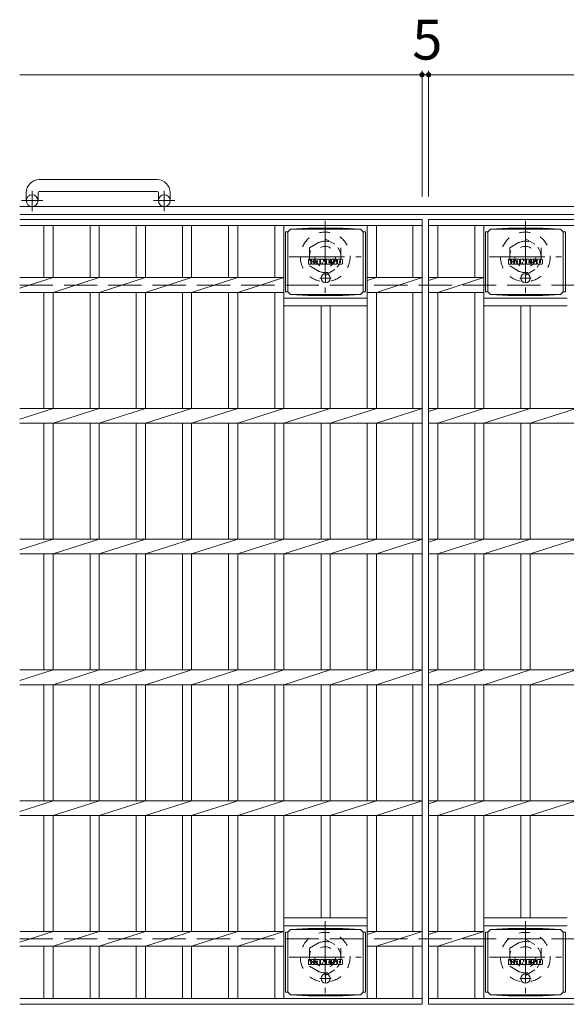
# Model space of a CAD drawing. Units: millimetres. Extents: x -1782 to 1861, y -1353 to 1356.
# Drawn here: x -1575 to -1157, y 578 to 1331 of the extents above; entities that cross this region are included whole.
import ezdxf

# ---------------------------------------------------------------- set-up
doc = ezdxf.new("R2010")
doc.units = ezdxf.units.MM
doc.header["$LTSCALE"] = 10
for name, pattern in [('JWW_CENTER1', [6.773333, 4.233333, -0.846667, 0.846667, -0.846667]), ('JWW_DASHED1', [1.693333, 0.846667, -0.846667]), ('JWW_DASHED3', [3.386667, 2.54, -0.846667])]:
    doc.linetypes.add(name, pattern=pattern)
for name, color, linetype in [('C-1', 7, 'Continuous'), ('C-2', 7, 'Continuous'), ('C-4', 7, 'Continuous'), ('C-8', 7, 'Continuous'), ('C-9', 7, 'Continuous'), ('C-F', 7, 'Continuous')]:
    doc.layers.add(name, color=color, linetype=linetype)
doc.styles.add('ＭＳ ゴシック', font='txt', dxfattribs={"height": 1})

msp = doc.modelspace()

# ---------------------------------------------------------------- linework, layer by layer
at = {"layer": 'C-1', "color": 2, "linetype": 'Continuous', "lineweight": 9}
for p, q in [((-1469.85, 1209.1), (-1559.85, 1209.1)), ((-1569.85, 1199.1), (-1569.85, 1193)), ((-1560.85, 1199.1), (-1560.85, 1193)), ((-1559.85, 1200.1), (-1469.85, 1200.1)), ((-1468.85, 1199.1), (-1468.85, 1193)), ((-1459.85, 1199.1), (-1459.85, 1193)), ((45.15, 1188.5), (-1574.85, 1188.5)), ((45.15, 1182.5), (-1574.85, 1182.5))]:
    msp.add_line(p, q, dxfattribs=at)
at = {"layer": 'C-1', "color": 2, "linetype": 'JWW_CENTER1', "lineweight": 9}
for p, q in [((-1565.35, 1184.89), (-1565.35, 1200.49)), ((-1464.35, 1184.89), (-1464.35, 1200.49)), ((-1557.19, 1193), (-1573.59, 1193)), ((-1456.19, 1193), (-1472.59, 1193))]:
    msp.add_line(p, q, dxfattribs=at)
at = {"layer": 'C-1', "color": 2, "linetype": 'JWW_DASHED3', "lineweight": 9}
for p, q in [((-1574.85, 1128.5), (45.15, 1128.5)), ((-1574.85, 628.5), (45.15, 628.5))]:
    msp.add_line(p, q, dxfattribs=at)
at = {"layer": 'C-1', "color": 2, "linetype": 'Continuous', "lineweight": 9}
for centre in [(-1565.35, 1193), (-1464.35, 1193)]:
    msp.add_circle(centre, 4.5, dxfattribs=at)
for centre, radius, start, end in [((-1559.85, 1199.1), 10, 90, 180), ((-1469.85, 1199.1), 10, 0, 90), ((-1559.85, 1199.1), 1, 90, 180), ((-1469.85, 1199.1), 1, 0, 90)]:
    msp.add_arc(centre, radius, start, end, dxfattribs=at)
at = {"layer": 'C-2', "color": 3, "linetype": 'Continuous', "lineweight": 9}
for p, q in [((-1574.85, 1178.5), (-1267.35, 1178.5)), ((-1267.35, 1178.5), (-1267.35, 578.5)), ((-1262.35, 1178.5), (-267.35, 1178.5)), ((-1262.35, 1178.5), (-1262.35, 578.5)), ((-1574.85, 1174), (-1267.35, 1174)), ((-1556.35, 1174), (-1556.35, 1134.16)), ((-1549.35, 1174), (-1549.35, 1134.16)), ((-1521.05, 1174), (-1521.05, 1134.16)), ((-1514.05, 1174), (-1514.05, 1134.16)), ((-1485.75, 1174), (-1485.75, 1134.16)), ((-1478.75, 1174), (-1478.75, 1134.16)), ((-1450.45, 1174), (-1450.45, 1134.16)), ((-1443.45, 1174), (-1443.45, 1134.16)), ((-1415.15, 1174), (-1415.15, 1134.16)), ((-1408.15, 1174), (-1408.15, 1134.16)), ((-1379.85, 1174), (-1379.85, 1134.16)), ((-1372.85, 1174), (-1372.85, 1034.16)), ((-1309.25, 1174), (-1309.25, 1034.16)), ((-1302.25, 1174), (-1302.25, 1134.16)), ((-1274.35, 1174), (-1274.35, 1134.16)), ((-1262.35, 1174), (-267.35, 1174)), ((-1255.35, 1174), (-1255.35, 1134.16)), ((-1227.05, 1174), (-1227.05, 1134.16)), ((-1220.05, 1174), (-1220.05, 1034.16)), ((-1574.85, 1125.98), (-1549.35, 1134.16)), ((-1574.85, 1134.16), (-1372.85, 1134.16)), ((-1549.35, 1122.84), (-1514.05, 1134.16)), ((-1514.05, 1122.84), (-1478.75, 1134.16)), ((-1478.75, 1122.84), (-1443.45, 1134.16)), ((-1443.45, 1122.84), (-1408.15, 1134.16)), ((-1408.15, 1122.84), (-1372.85, 1134.16)), ((-1302.25, 1134.16), (-1309.25, 1131.91)), ((-1267.35, 1134.16), (-1309.25, 1134.16)), ((-1302.25, 1122.84), (-1267.35, 1134.16)), ((-1262.35, 1131.91), (-1255.35, 1134.16)), ((-1262.35, 1134.16), (-1220.05, 1134.16)), ((-1255.35, 1122.84), (-1220.05, 1134.16)), ((-1574.85, 1122.84), (-1372.85, 1122.84)), ((-1556.35, 1122.84), (-1556.35, 1034.16)), ((-1549.35, 1122.84), (-1549.35, 1034.16)), ((-1521.05, 1122.84), (-1521.05, 1034.16)), ((-1514.05, 1122.84), (-1514.05, 1034.16)), ((-1485.75, 1122.84), (-1485.75, 1034.16)), ((-1478.75, 1122.84), (-1478.75, 1034.16)), ((-1450.45, 1122.84), (-1450.45, 1034.16)), ((-1443.45, 1122.84), (-1443.45, 1034.16)), ((-1415.15, 1122.84), (-1415.15, 1034.16)), ((-1408.15, 1122.84), (-1408.15, 1034.16)), ((-1379.85, 1122.84), (-1379.85, 1034.16)), ((-1267.35, 1122.84), (-1309.25, 1122.84)), ((-1302.25, 1122.84), (-1302.25, 1034.16)), ((-1274.35, 1122.84), (-1274.35, 1034.16)), ((-1262.35, 1122.84), (-1220.05, 1122.84)), ((-1255.35, 1122.84), (-1255.35, 1034.16)), ((-1227.05, 1122.84), (-1227.05, 1034.16)), ((-1372.85, 1118.5), (-1309.25, 1118.5)), ((-1220.05, 1118.5), (-1156.45, 1118.5)), ((-1372.85, 1112.5), (-1309.25, 1112.5)), ((-1344.55, 1112.5), (-1344.55, 1034.16)), ((-1337.55, 1112.5), (-1337.55, 1034.16)), ((-1220.05, 1112.5), (-1156.45, 1112.5)), ((-1191.75, 1112.5), (-1191.75, 1034.16)), ((-1184.75, 1112.5), (-1184.75, 1034.16)), ((-1574.85, 1025.98), (-1549.35, 1034.16)), ((-1574.85, 1034.16), (-1267.35, 1034.16)), ((-1549.35, 1022.84), (-1514.05, 1034.16)), ((-1514.05, 1022.84), (-1478.75, 1034.16)), ((-1478.75, 1022.84), (-1443.45, 1034.16)), ((-1443.45, 1022.84), (-1408.15, 1034.16)), ((-1408.15, 1022.84), (-1372.85, 1034.16)), ((-1372.85, 1022.84), (-1337.55, 1034.16)), ((-1337.55, 1022.84), (-1302.25, 1034.16)), ((-1302.25, 1022.84), (-1267.35, 1034.16)), ((-1262.35, 1034.16), (-267.35, 1034.16)), ((-1262.35, 1031.91), (-1255.35, 1034.16)), ((-1255.35, 1022.84), (-1220.05, 1034.16)), ((-1220.05, 1022.84), (-1184.75, 1034.16)), ((-1184.75, 1022.84), (-1149.45, 1034.16)), ((-1574.85, 1022.84), (-1267.35, 1022.84)), ((-1556.35, 1022.84), (-1556.35, 934.16)), ((-1549.35, 1022.84), (-1549.35, 934.16)), ((-1521.05, 1022.84), (-1521.05, 934.16)), ((-1514.05, 1022.84), (-1514.05, 934.16)), ((-1485.75, 1022.84), (-1485.75, 934.16)), ((-1478.75, 1022.84), (-1478.75, 934.16)), ((-1450.45, 1022.84), (-1450.45, 934.16)), ((-1443.45, 1022.84), (-1443.45, 934.16)), ((-1415.15, 1022.84), (-1415.15, 934.16)), ((-1408.15, 1022.84), (-1408.15, 934.16)), ((-1379.85, 1022.84), (-1379.85, 934.16)), ((-1372.85, 1022.84), (-1372.85, 934.16)), ((-1344.55, 1022.84), (-1344.55, 934.16)), ((-1337.55, 1022.84), (-1337.55, 934.16)), ((-1309.25, 1022.84), (-1309.25, 934.16)), ((-1302.25, 1022.84), (-1302.25, 934.16)), ((-1274.35, 1022.84), (-1274.35, 934.16)), ((-1262.35, 1022.84), (-267.35, 1022.84)), ((-1255.35, 1022.84), (-1255.35, 934.16)), ((-1227.05, 1022.84), (-1227.05, 934.16)), ((-1220.05, 1022.84), (-1220.05, 934.16)), ((-1191.75, 1022.84), (-1191.75, 934.16)), ((-1184.75, 1022.84), (-1184.75, 934.16)), ((-1574.85, 925.98), (-1549.35, 934.16)), ((-1574.85, 934.16), (-1267.35, 934.16)), ((-1549.35, 922.84), (-1514.05, 934.16)), ((-1514.05, 922.84), (-1478.75, 934.16)), ((-1478.75, 922.84), (-1443.45, 934.16)), ((-1443.45, 922.84), (-1408.15, 934.16)), ((-1408.15, 922.84), (-1372.85, 934.16)), ((-1372.85, 922.84), (-1337.55, 934.16)), ((-1337.55, 922.84), (-1302.25, 934.16)), ((-1302.25, 922.84), (-1267.35, 934.16)), ((-1262.35, 934.16), (-267.35, 934.16)), ((-1262.35, 931.91), (-1255.35, 934.16)), ((-1255.35, 922.84), (-1220.05, 934.16)), ((-1220.05, 922.84), (-1184.75, 934.16)), ((-1184.75, 922.84), (-1149.45, 934.16)), ((-1574.85, 922.84), (-1267.35, 922.84)), ((-1556.35, 922.84), (-1556.35, 834.16)), ((-1549.35, 922.84), (-1549.35, 834.16)), ((-1521.05, 922.84), (-1521.05, 834.16)), ((-1514.05, 922.84), (-1514.05, 834.16)), ((-1485.75, 922.84), (-1485.75, 834.16)), ((-1478.75, 922.84), (-1478.75, 834.16)), ((-1450.45, 922.84), (-1450.45, 834.16)), ((-1443.45, 922.84), (-1443.45, 834.16)), ((-1415.15, 922.84), (-1415.15, 834.16)), ((-1408.15, 922.84), (-1408.15, 834.16)), ((-1379.85, 922.84), (-1379.85, 834.16)), ((-1372.85, 922.84), (-1372.85, 834.16)), ((-1344.55, 922.84), (-1344.55, 834.16)), ((-1337.55, 922.84), (-1337.55, 834.16)), ((-1309.25, 922.84), (-1309.25, 834.16)), ((-1302.25, 922.84), (-1302.25, 834.16)), ((-1274.35, 922.84), (-1274.35, 834.16)), ((-1262.35, 922.84), (-267.35, 922.84)), ((-1255.35, 922.84), (-1255.35, 834.16)), ((-1227.05, 922.84), (-1227.05, 834.16)), ((-1220.05, 922.84), (-1220.05, 834.16)), ((-1191.75, 922.84), (-1191.75, 834.16)), ((-1184.75, 922.84), (-1184.75, 834.16)), ((-1574.85, 825.98), (-1549.35, 834.16)), ((-1574.85, 834.16), (-1267.35, 834.16)), ((-1549.35, 822.84), (-1514.05, 834.16)), ((-1514.05, 822.84), (-1478.75, 834.16)), ((-1478.75, 822.84), (-1443.45, 834.16)), ((-1443.45, 822.84), (-1408.15, 834.16)), ((-1408.15, 822.84), (-1372.85, 834.16)), ((-1372.85, 822.84), (-1337.55, 834.16)), ((-1337.55, 822.84), (-1302.25, 834.16)), ((-1302.25, 822.84), (-1267.35, 834.16)), ((-1262.35, 834.16), (-267.35, 834.16)), ((-1262.35, 831.91), (-1255.35, 834.16)), ((-1255.35, 822.84), (-1220.05, 834.16)), ((-1220.05, 822.84), (-1184.75, 834.16)), ((-1184.75, 822.84), (-1149.45, 834.16)), ((-1574.85, 822.84), (-1267.35, 822.84)), ((-1556.35, 822.84), (-1556.35, 734.16)), ((-1549.35, 822.84), (-1549.35, 734.16)), ((-1521.05, 822.84), (-1521.05, 734.16)), ((-1514.05, 822.84), (-1514.05, 734.16)), ((-1485.75, 822.84), (-1485.75, 734.16)), ((-1478.75, 822.84), (-1478.75, 734.16)), ((-1450.45, 822.84), (-1450.45, 734.16)), ((-1443.45, 822.84), (-1443.45, 734.16)), ((-1415.15, 822.84), (-1415.15, 734.16)), ((-1408.15, 822.84), (-1408.15, 734.16)), ((-1379.85, 822.84), (-1379.85, 734.16)), ((-1372.85, 822.84), (-1372.85, 734.16)), ((-1344.55, 822.84), (-1344.55, 734.16)), ((-1337.55, 822.84), (-1337.55, 734.16)), ((-1309.25, 822.84), (-1309.25, 734.16)), ((-1302.25, 822.84), (-1302.25, 734.16)), ((-1274.35, 822.84), (-1274.35, 734.16)), ((-1262.35, 822.84), (-267.35, 822.84)), ((-1255.35, 822.84), (-1255.35, 734.16)), ((-1227.05, 822.84), (-1227.05, 734.16)), ((-1220.05, 822.84), (-1220.05, 734.16)), ((-1191.75, 822.84), (-1191.75, 734.16)), ((-1184.75, 822.84), (-1184.75, 734.16)), ((-1574.85, 725.98), (-1549.35, 734.16)), ((-1574.85, 734.16), (-1267.35, 734.16)), ((-1549.35, 722.84), (-1514.05, 734.16)), ((-1514.05, 722.84), (-1478.75, 734.16)), ((-1478.75, 722.84), (-1443.45, 734.16)), ((-1443.45, 722.84), (-1408.15, 734.16)), ((-1408.15, 722.84), (-1372.85, 734.16)), ((-1372.85, 722.84), (-1337.55, 734.16)), ((-1337.55, 722.84), (-1302.25, 734.16)), ((-1302.25, 722.84), (-1267.35, 734.16)), ((-1262.35, 734.16), (-267.35, 734.16)), ((-1262.35, 731.91), (-1255.35, 734.16)), ((-1255.35, 722.84), (-1220.05, 734.16)), ((-1220.05, 722.84), (-1184.75, 734.16)), ((-1184.75, 722.84), (-1149.45, 734.16)), ((-1574.85, 722.84), (-1267.35, 722.84)), ((-1556.35, 722.84), (-1556.35, 634.16)), ((-1549.35, 722.84), (-1549.35, 634.16)), ((-1521.05, 722.84), (-1521.05, 634.16)), ((-1514.05, 722.84), (-1514.05, 634.16)), ((-1485.75, 722.84), (-1485.75, 634.16)), ((-1478.75, 722.84), (-1478.75, 634.16)), ((-1450.45, 722.84), (-1450.45, 634.16)), ((-1443.45, 722.84), (-1443.45, 634.16)), ((-1415.15, 722.84), (-1415.15, 634.16)), ((-1408.15, 722.84), (-1408.15, 634.16)), ((-1379.85, 722.84), (-1379.85, 634.16)), ((-1372.85, 722.84), (-1372.85, 583)), ((-1344.55, 722.84), (-1344.55, 644.5)), ((-1337.55, 722.84), (-1337.55, 644.5)), ((-1309.25, 722.84), (-1309.25, 583)), ((-1302.25, 722.84), (-1302.25, 634.16)), ((-1274.35, 722.84), (-1274.35, 634.16)), ((-1262.35, 722.84), (-267.35, 722.84)), ((-1255.35, 722.84), (-1255.35, 634.16)), ((-1227.05, 722.84), (-1227.05, 634.16)), ((-1220.05, 722.84), (-1220.05, 583)), ((-1191.75, 722.84), (-1191.75, 644.5)), ((-1184.75, 722.84), (-1184.75, 644.5)), ((-1372.85, 644.5), (-1309.25, 644.5)), ((-1220.05, 644.5), (-1156.45, 644.5)), ((-1574.85, 625.98), (-1549.35, 634.16)), ((-1372.85, 634.16), (-1574.85, 634.16)), ((-1549.35, 622.84), (-1514.05, 634.16)), ((-1514.05, 622.84), (-1478.75, 634.16)), ((-1478.75, 622.84), (-1443.45, 634.16)), ((-1443.45, 622.84), (-1408.15, 634.16)), ((-1408.15, 622.84), (-1372.85, 634.16)), ((-1372.85, 638.5), (-1309.25, 638.5)), ((-1267.35, 634.16), (-1309.25, 634.16)), ((-1302.25, 634.16), (-1309.25, 631.91)), ((-1302.25, 622.84), (-1267.35, 634.16)), ((-1262.35, 631.91), (-1255.35, 634.16)), ((-1262.35, 634.16), (-1220.05, 634.16)), ((-1255.35, 622.84), (-1220.05, 634.16)), ((-1220.05, 638.5), (-1156.45, 638.5)), ((-1372.85, 622.84), (-1574.85, 622.84)), ((-1556.35, 622.84), (-1556.35, 583)), ((-1549.35, 622.84), (-1549.35, 583)), ((-1521.05, 622.84), (-1521.05, 583)), ((-1514.05, 622.84), (-1514.05, 583)), ((-1485.75, 622.84), (-1485.75, 583)), ((-1478.75, 622.84), (-1478.75, 583)), ((-1450.45, 622.84), (-1450.45, 583)), ((-1443.45, 622.84), (-1443.45, 583)), ((-1415.15, 622.84), (-1415.15, 583)), ((-1408.15, 622.84), (-1408.15, 583)), ((-1379.85, 622.84), (-1379.85, 583)), ((-1267.35, 622.84), (-1309.25, 622.84)), ((-1302.25, 622.84), (-1302.25, 583)), ((-1274.35, 622.84), (-1274.35, 583)), ((-1262.35, 622.84), (-1220.05, 622.84)), ((-1255.35, 622.84), (-1255.35, 583)), ((-1227.05, 622.84), (-1227.05, 583)), ((-1574.85, 583), (-1267.35, 583)), ((-1262.35, 583), (-267.35, 583)), ((-1574.85, 578.5), (-1267.35, 578.5)), ((-1262.35, 578.5), (-267.35, 578.5))]:
    msp.add_line(p, q, dxfattribs=at)
at = {"layer": 'C-4', "color": 7, "linetype": 'Continuous', "lineweight": 9}
for p, q in [((-1574.85, 1289.26), (-1267.35, 1289.26)), ((-1267.35, 1292.26), (-1267.35, 1196.19)), ((-1267.35, 1289.26), (-1262.35, 1289.26)), ((-1262.35, 1292.26), (-1262.35, 1196.19)), ((-1262.35, 1289.26), (-267.35, 1289.26))]:
    msp.add_line(p, q, dxfattribs=at)
at = {"layer": 'C-4', "color": 7, "linetype": 'Continuous', "lineweight": 9, "const_width": 2}
for points in [[(-1266.35, 1289.26, 0.414214), (-1267.35, 1290.26, 0.414214), (-1268.35, 1289.26, 0.414214), (-1267.35, 1288.26, 0.414214)], [(-1261.35, 1289.26, 0.414214), (-1262.35, 1290.26, 0.414214), (-1263.35, 1289.26, 0.414214), (-1262.35, 1288.26, 0.414214)]]:
    msp.add_lwpolyline(points, format="xyb", close=True, dxfattribs=at)
at = {"layer": 'C-8', "color": 2, "linetype": 'JWW_CENTER1', "lineweight": 9}
for p, q in [((-1341.35, 1177.5), (-1341.35, 1122.5)), ((-1188.35, 1177.5), (-1188.35, 1122.5)), ((-1368.85, 1150), (-1313.85, 1150)), ((-1215.85, 1150), (-1160.85, 1150)), ((-1341.35, 642), (-1341.35, 587)), ((-1188.35, 642), (-1188.35, 587)), ((-1368.85, 614.5), (-1313.85, 614.5)), ((-1215.85, 614.5), (-1160.85, 614.5))]:
    msp.add_line(p, q, dxfattribs=at)
at = {"layer": 'C-8', "color": 2, "linetype": 'JWW_DASHED1', "lineweight": 9}
for p, q in [((-1353.35, 1156.93), (-1341.35, 1163.86)), ((-1341.35, 1163.86), (-1329.35, 1156.93)), ((-1200.35, 1156.93), (-1188.35, 1163.86)), ((-1188.35, 1163.86), (-1176.35, 1156.93)), ((-1353.35, 1156.93), (-1353.35, 1143.07)), ((-1329.35, 1156.93), (-1329.35, 1143.07)), ((-1200.35, 1156.93), (-1200.35, 1143.07)), ((-1176.35, 1156.93), (-1176.35, 1143.07)), ((-1353.35, 1143.07), (-1341.35, 1136.14)), ((-1341.35, 1136.14), (-1329.35, 1143.07)), ((-1200.35, 1143.07), (-1188.35, 1136.14)), ((-1188.35, 1136.14), (-1176.35, 1143.07)), ((-1353.35, 621.43), (-1341.35, 628.36)), ((-1341.35, 628.36), (-1329.35, 621.43)), ((-1200.35, 621.43), (-1188.35, 628.36)), ((-1188.35, 628.36), (-1176.35, 621.43)), ((-1353.35, 621.43), (-1353.35, 607.57)), ((-1329.35, 621.43), (-1329.35, 607.57)), ((-1200.35, 621.43), (-1200.35, 607.57)), ((-1176.35, 621.43), (-1176.35, 607.57)), ((-1353.35, 607.57), (-1341.35, 600.64)), ((-1341.35, 600.64), (-1329.35, 607.57)), ((-1200.35, 607.57), (-1188.35, 600.64)), ((-1188.35, 600.64), (-1176.35, 607.57))]:
    msp.add_line(p, q, dxfattribs=at)
for centre, radius in [((-1341.35, 1150), 19), ((-1188.35, 1150), 19), ((-1341.35, 1150), 12), ((-1188.35, 1150), 12), ((-1341.35, 1150), 8), ((-1188.35, 1150), 8), ((-1341.35, 614.5), 19), ((-1188.35, 614.5), 19), ((-1341.35, 614.5), 12), ((-1188.35, 614.5), 12), ((-1341.35, 614.5), 8), ((-1188.35, 614.5), 8)]:
    msp.add_circle(centre, radius, dxfattribs=at)
at = {"layer": 'C-9', "color": 2, "linetype": 'Continuous', "lineweight": 9}
for p, q in [((-1369.8, 1169.23), (-1371.6, 1169.23)), ((-1371.6, 1169.23), (-1371.6, 1123.31)), ((-1369.8, 1169.27), (-1367.8, 1171.27)), ((-1369.8, 1123.27), (-1369.8, 1169.27)), ((-1367.8, 1171.27), (-1354.34, 1171.95)), ((-1367.8, 1171.27), (-1314.3, 1171.27)), ((-1327.76, 1171.95), (-1354.34, 1171.95)), ((-1314.3, 1171.27), (-1327.76, 1171.95)), ((-1312.3, 1169.27), (-1314.3, 1171.27)), ((-1312.3, 1123.27), (-1312.3, 1169.27)), ((-1312.3, 1169.23), (-1310.5, 1169.23)), ((-1310.5, 1169.23), (-1310.5, 1123.31)), ((-1217, 1169.23), (-1218.8, 1169.23)), ((-1218.8, 1169.23), (-1218.8, 1123.31)), ((-1217, 1169.27), (-1215, 1171.27)), ((-1217, 1123.27), (-1217, 1169.27)), ((-1215, 1171.27), (-1201.54, 1171.95)), ((-1215, 1171.27), (-1161.5, 1171.27)), ((-1174.96, 1171.95), (-1201.54, 1171.95)), ((-1161.5, 1171.27), (-1174.96, 1171.95)), ((-1159.5, 1169.27), (-1161.5, 1171.27)), ((-1159.5, 1123.27), (-1159.5, 1169.27)), ((-1159.5, 1169.23), (-1157.7, 1169.23)), ((-1157.7, 1169.23), (-1157.7, 1123.31)), ((-1369.8, 1123.31), (-1371.6, 1123.31)), ((-1369.8, 1123.27), (-1367.8, 1121.27)), ((-1312.3, 1123.27), (-1314.3, 1121.27)), ((-1312.3, 1123.31), (-1310.5, 1123.31)), ((-1217, 1123.31), (-1218.8, 1123.31)), ((-1217, 1123.27), (-1215, 1121.27)), ((-1159.5, 1123.27), (-1161.5, 1121.27)), ((-1159.5, 1123.31), (-1157.7, 1123.31)), ((-1367.8, 1121.27), (-1354.34, 1120.59)), ((-1367.8, 1121.27), (-1314.3, 1121.27)), ((-1327.76, 1120.59), (-1354.34, 1120.59)), ((-1314.3, 1121.27), (-1327.76, 1120.59)), ((-1215, 1121.27), (-1201.54, 1120.59)), ((-1215, 1121.27), (-1161.5, 1121.27)), ((-1174.96, 1120.59), (-1201.54, 1120.59)), ((-1161.5, 1121.27), (-1174.96, 1120.59)), ((-1369.8, 633.73), (-1371.6, 633.73)), ((-1371.6, 633.73), (-1371.6, 587.81)), ((-1369.8, 633.77), (-1367.8, 635.77)), ((-1369.8, 587.77), (-1369.8, 633.77)), ((-1367.8, 635.77), (-1354.34, 636.45)), ((-1367.8, 635.77), (-1314.3, 635.77)), ((-1327.76, 636.45), (-1354.34, 636.45)), ((-1314.3, 635.77), (-1327.76, 636.45)), ((-1312.3, 633.77), (-1314.3, 635.77)), ((-1312.3, 587.77), (-1312.3, 633.77)), ((-1312.3, 633.73), (-1310.5, 633.73)), ((-1310.5, 633.73), (-1310.5, 587.81)), ((-1217, 633.73), (-1218.8, 633.73)), ((-1218.8, 633.73), (-1218.8, 587.81)), ((-1217, 633.77), (-1215, 635.77)), ((-1217, 587.77), (-1217, 633.77)), ((-1215, 635.77), (-1201.54, 636.45)), ((-1215, 635.77), (-1161.5, 635.77)), ((-1174.96, 636.45), (-1201.54, 636.45)), ((-1161.5, 635.77), (-1174.96, 636.45)), ((-1159.5, 633.77), (-1161.5, 635.77)), ((-1159.5, 587.77), (-1159.5, 633.77)), ((-1159.5, 633.73), (-1157.7, 633.73)), ((-1157.7, 633.73), (-1157.7, 587.81)), ((-1369.8, 587.81), (-1371.6, 587.81)), ((-1369.8, 587.77), (-1367.8, 585.77)), ((-1312.3, 587.77), (-1314.3, 585.77)), ((-1312.3, 587.81), (-1310.5, 587.81)), ((-1217, 587.81), (-1218.8, 587.81)), ((-1217, 587.77), (-1215, 585.77)), ((-1159.5, 587.77), (-1161.5, 585.77)), ((-1159.5, 587.81), (-1157.7, 587.81)), ((-1367.8, 585.77), (-1354.34, 585.09)), ((-1367.8, 585.77), (-1314.3, 585.77)), ((-1327.76, 585.09), (-1354.34, 585.09)), ((-1314.3, 585.77), (-1327.76, 585.09)), ((-1215, 585.77), (-1201.54, 585.09)), ((-1215, 585.77), (-1161.5, 585.77)), ((-1174.96, 585.09), (-1201.54, 585.09)), ((-1161.5, 585.77), (-1174.96, 585.09))]:
    msp.add_line(p, q, dxfattribs=at)
at = {"layer": 'C-9', "color": 2, "linetype": 'JWW_CENTER1', "lineweight": 9}
for p, q in [((-1341.05, 1137.46), (-1341.05, 1130.08)), ((-1188.25, 1137.46), (-1188.25, 1130.08)), ((-1336.69, 1133.77), (-1345.41, 1133.77)), ((-1183.89, 1133.77), (-1192.61, 1133.77)), ((-1336.69, 598.27), (-1345.41, 598.27)), ((-1341.05, 601.96), (-1341.05, 594.58)), ((-1183.89, 598.27), (-1192.61, 598.27)), ((-1188.25, 601.96), (-1188.25, 594.58))]:
    msp.add_line(p, q, dxfattribs=at)
at = {"layer": 'C-9', "color": 2, "linetype": 'Continuous', "lineweight": 9}
for centre in [(-1341.05, 1133.77), (-1188.25, 1133.77), (-1341.05, 598.27), (-1188.25, 598.27)]:
    msp.add_circle(centre, 3.5, dxfattribs=at)
at = {"layer": 'C-F', "color": 7, "linetype": 'Continuous', "lineweight": 9}
for p, q in [((-1354.06, 1144.67), (-1354.06, 1148.03)), ((-1352.38, 1148.18), (-1353.9, 1148.18)), ((-1353.9, 1144.51), (-1352.38, 1144.51)), ((-1352.22, 1148.03), (-1352.22, 1147.1)), ((-1352.22, 1144.67), (-1352.22, 1145.76)), ((-1351.72, 1148.03), (-1351.72, 1147.1)), ((-1351.72, 1144.67), (-1351.72, 1145.76)), ((-1351.57, 1144.51), (-1350.21, 1144.51)), ((-1350.22, 1148.18), (-1351.56, 1148.18)), ((-1350.06, 1148.03), (-1350.06, 1147.24)), ((-1350.06, 1144.67), (-1350.06, 1145.6)), ((-1349.39, 1144.67), (-1349.39, 1147.66)), ((-1347.89, 1144.51), (-1349.24, 1144.51)), ((-1346.08, 1148.18), (-1348.87, 1148.18)), ((-1347.73, 1146.39), (-1347.73, 1146.93)), ((-1347.73, 1144.67), (-1347.73, 1145.09)), ((-1347.27, 1146.34), (-1347.68, 1146.34)), ((-1347.22, 1146.39), (-1347.22, 1146.93)), ((-1347.22, 1144.67), (-1347.22, 1145.09)), ((-1347.06, 1144.51), (-1345.71, 1144.51)), ((-1345.55, 1144.67), (-1345.55, 1147.66)), ((-1344.88, 1148.03), (-1344.88, 1144.67)), ((-1344.72, 1148.18), (-1343.02, 1148.18)), ((-1343.72, 1144.51), (-1344.72, 1144.51)), ((-1343.56, 1144.67), (-1343.56, 1145.58)), ((-1343.08, 1144.63), (-1343.37, 1145.61)), ((-1341.05, 1144.51), (-1342.93, 1144.51)), ((-1342.87, 1148.07), (-1342.39, 1146.58)), ((-1342.23, 1148.03), (-1342.23, 1146.6)), ((-1342.07, 1148.18), (-1341.05, 1148.18)), ((-1340.9, 1148.03), (-1340.9, 1144.67)), ((-1340.39, 1144.67), (-1340.39, 1148.03)), ((-1340.23, 1148.18), (-1337.21, 1148.18)), ((-1340.23, 1144.51), (-1337.22, 1144.51)), ((-1337.21, 1147.19), (-1338.33, 1147.19)), ((-1337.21, 1146.75), (-1338.33, 1146.75)), ((-1337.21, 1145.95), (-1338.33, 1145.95)), ((-1337.22, 1145.52), (-1338.33, 1145.52)), ((-1337.06, 1144.67), (-1337.06, 1145.36)), ((-1337.05, 1147.35), (-1337.05, 1148.03)), ((-1337.05, 1146.1), (-1337.05, 1146.59)), ((-1336.55, 1145.53), (-1336.55, 1145.04)), ((-1336.39, 1145.68), (-1335.04, 1145.68)), ((-1333.07, 1148.18), (-1336.12, 1148.18)), ((-1334.54, 1146.01), (-1336.12, 1146.01)), ((-1332.97, 1144.51), (-1336.02, 1144.51)), ((-1334.89, 1146.84), (-1334.89, 1147.25)), ((-1334.88, 1145.53), (-1334.88, 1145.42)), ((-1334.73, 1146.68), (-1332.97, 1146.68)), ((-1334.38, 1145.86), (-1334.38, 1145.42)), ((-1334.37, 1147.16), (-1334.37, 1147.25)), ((-1334.21, 1147), (-1332.54, 1147)), ((-1332.54, 1147.66), (-1332.54, 1147)), ((-1332.03, 1145.04), (-1332.03, 1147.66)), ((-1328.56, 1148.18), (-1331.51, 1148.18)), ((-1328.56, 1144.51), (-1331.51, 1144.51)), ((-1330.36, 1145.84), (-1330.36, 1146.86)), ((-1329.72, 1145.84), (-1329.72, 1146.86)), ((-1328.04, 1147.66), (-1328.04, 1145.04)), ((-1201.26, 1144.67), (-1201.26, 1148.03)), ((-1199.58, 1148.18), (-1201.1, 1148.18)), ((-1201.1, 1144.51), (-1199.58, 1144.51)), ((-1199.42, 1148.03), (-1199.42, 1147.1)), ((-1199.42, 1144.67), (-1199.42, 1145.76)), ((-1198.92, 1148.03), (-1198.92, 1147.1)), ((-1198.92, 1144.67), (-1198.92, 1145.76)), ((-1198.77, 1144.51), (-1197.41, 1144.51)), ((-1197.42, 1148.18), (-1198.76, 1148.18)), ((-1197.26, 1148.03), (-1197.26, 1147.24)), ((-1197.26, 1144.67), (-1197.26, 1145.6)), ((-1196.59, 1144.67), (-1196.59, 1147.66)), ((-1195.09, 1144.51), (-1196.44, 1144.51)), ((-1193.28, 1148.18), (-1196.07, 1148.18)), ((-1194.93, 1146.39), (-1194.93, 1146.93)), ((-1194.93, 1144.67), (-1194.93, 1145.09)), ((-1194.47, 1146.34), (-1194.88, 1146.34)), ((-1194.42, 1146.39), (-1194.42, 1146.93)), ((-1194.42, 1144.67), (-1194.42, 1145.09)), ((-1194.26, 1144.51), (-1192.91, 1144.51)), ((-1192.75, 1144.67), (-1192.75, 1147.66)), ((-1192.08, 1148.03), (-1192.08, 1144.67)), ((-1191.92, 1148.18), (-1190.22, 1148.18)), ((-1190.92, 1144.51), (-1191.92, 1144.51)), ((-1190.76, 1144.67), (-1190.76, 1145.58)), ((-1190.28, 1144.63), (-1190.57, 1145.61)), ((-1188.25, 1144.51), (-1190.13, 1144.51)), ((-1190.07, 1148.07), (-1189.59, 1146.58)), ((-1189.43, 1148.03), (-1189.43, 1146.6)), ((-1189.27, 1148.18), (-1188.25, 1148.18)), ((-1188.1, 1148.03), (-1188.1, 1144.67)), ((-1187.59, 1144.67), (-1187.59, 1148.03)), ((-1187.43, 1148.18), (-1184.41, 1148.18)), ((-1187.43, 1144.51), (-1184.42, 1144.51)), ((-1184.41, 1147.19), (-1185.53, 1147.19)), ((-1184.41, 1146.75), (-1185.53, 1146.75)), ((-1184.41, 1145.95), (-1185.53, 1145.95)), ((-1184.42, 1145.52), (-1185.53, 1145.52)), ((-1184.26, 1144.67), (-1184.26, 1145.36)), ((-1184.25, 1147.35), (-1184.25, 1148.03)), ((-1184.25, 1146.1), (-1184.25, 1146.59)), ((-1183.75, 1145.53), (-1183.75, 1145.04)), ((-1183.59, 1145.68), (-1182.24, 1145.68)), ((-1180.27, 1148.18), (-1183.32, 1148.18)), ((-1181.74, 1146.01), (-1183.32, 1146.01)), ((-1180.17, 1144.51), (-1183.22, 1144.51)), ((-1182.09, 1146.84), (-1182.09, 1147.25)), ((-1182.08, 1145.53), (-1182.08, 1145.42)), ((-1181.93, 1146.68), (-1180.17, 1146.68)), ((-1181.58, 1145.86), (-1181.58, 1145.42)), ((-1181.57, 1147.16), (-1181.57, 1147.25)), ((-1181.41, 1147), (-1179.74, 1147)), ((-1179.74, 1147.66), (-1179.74, 1147)), ((-1179.23, 1145.04), (-1179.23, 1147.66)), ((-1175.76, 1148.18), (-1178.71, 1148.18)), ((-1175.76, 1144.51), (-1178.71, 1144.51)), ((-1177.56, 1145.84), (-1177.56, 1146.86)), ((-1176.92, 1145.84), (-1176.92, 1146.86)), ((-1175.24, 1147.66), (-1175.24, 1145.04)), ((-1354.06, 609.17), (-1354.06, 612.53)), ((-1352.38, 612.68), (-1353.9, 612.68)), ((-1352.22, 612.53), (-1352.22, 611.6)), ((-1352.22, 609.17), (-1352.22, 610.26)), ((-1351.72, 612.53), (-1351.72, 611.6)), ((-1351.72, 609.17), (-1351.72, 610.26)), ((-1350.22, 612.68), (-1351.56, 612.68)), ((-1350.06, 612.53), (-1350.06, 611.74)), ((-1350.06, 609.17), (-1350.06, 610.1)), ((-1349.39, 609.17), (-1349.39, 612.16)), ((-1346.08, 612.68), (-1348.87, 612.68)), ((-1347.73, 610.89), (-1347.73, 611.43)), ((-1347.27, 610.84), (-1347.68, 610.84)), ((-1347.22, 610.89), (-1347.22, 611.43)), ((-1345.55, 609.17), (-1345.55, 612.16)), ((-1344.88, 612.53), (-1344.88, 609.17)), ((-1344.72, 612.68), (-1343.02, 612.68)), ((-1343.56, 609.17), (-1343.56, 610.08)), ((-1343.08, 609.13), (-1343.37, 610.11)), ((-1342.87, 612.57), (-1342.39, 611.08)), ((-1342.23, 612.53), (-1342.23, 611.1)), ((-1342.07, 612.68), (-1341.05, 612.68)), ((-1340.9, 612.53), (-1340.9, 609.17)), ((-1340.39, 609.17), (-1340.39, 612.53)), ((-1340.23, 612.68), (-1337.21, 612.68)), ((-1337.21, 611.69), (-1338.33, 611.69)), ((-1337.21, 611.25), (-1338.33, 611.25)), ((-1337.21, 610.45), (-1338.33, 610.45)), ((-1337.22, 610.02), (-1338.33, 610.02)), ((-1337.06, 609.17), (-1337.06, 609.86)), ((-1337.05, 611.85), (-1337.05, 612.53)), ((-1337.05, 610.6), (-1337.05, 611.09)), ((-1336.55, 610.03), (-1336.55, 609.54)), ((-1336.39, 610.18), (-1335.04, 610.18)), ((-1333.07, 612.68), (-1336.12, 612.68)), ((-1334.54, 610.51), (-1336.12, 610.51)), ((-1334.89, 611.34), (-1334.89, 611.75)), ((-1334.88, 610.03), (-1334.88, 609.92)), ((-1334.73, 611.18), (-1332.97, 611.18)), ((-1334.38, 610.36), (-1334.38, 609.92)), ((-1334.37, 611.66), (-1334.37, 611.75)), ((-1334.21, 611.5), (-1332.54, 611.5)), ((-1332.54, 612.16), (-1332.54, 611.5)), ((-1332.03, 609.54), (-1332.03, 612.16)), ((-1328.56, 612.68), (-1331.51, 612.68)), ((-1330.36, 610.34), (-1330.36, 611.36)), ((-1329.72, 610.34), (-1329.72, 611.36)), ((-1328.04, 612.16), (-1328.04, 609.54)), ((-1201.26, 609.17), (-1201.26, 612.53)), ((-1199.58, 612.68), (-1201.1, 612.68)), ((-1199.42, 612.53), (-1199.42, 611.6)), ((-1199.42, 609.17), (-1199.42, 610.26)), ((-1198.92, 612.53), (-1198.92, 611.6)), ((-1198.92, 609.17), (-1198.92, 610.26)), ((-1197.42, 612.68), (-1198.76, 612.68)), ((-1197.26, 612.53), (-1197.26, 611.74)), ((-1197.26, 609.17), (-1197.26, 610.1)), ((-1196.59, 609.17), (-1196.59, 612.16)), ((-1193.28, 612.68), (-1196.07, 612.68)), ((-1194.93, 610.89), (-1194.93, 611.43)), ((-1194.47, 610.84), (-1194.88, 610.84)), ((-1194.42, 610.89), (-1194.42, 611.43)), ((-1192.75, 609.17), (-1192.75, 612.16)), ((-1192.08, 612.53), (-1192.08, 609.17)), ((-1191.92, 612.68), (-1190.22, 612.68)), ((-1190.76, 609.17), (-1190.76, 610.08)), ((-1190.28, 609.13), (-1190.57, 610.11)), ((-1190.07, 612.57), (-1189.59, 611.08)), ((-1189.43, 612.53), (-1189.43, 611.1)), ((-1189.27, 612.68), (-1188.25, 612.68)), ((-1188.1, 612.53), (-1188.1, 609.17)), ((-1187.59, 609.17), (-1187.59, 612.53)), ((-1187.43, 612.68), (-1184.41, 612.68)), ((-1184.41, 611.69), (-1185.53, 611.69)), ((-1184.41, 611.25), (-1185.53, 611.25)), ((-1184.41, 610.45), (-1185.53, 610.45)), ((-1184.42, 610.02), (-1185.53, 610.02)), ((-1184.26, 609.17), (-1184.26, 609.86)), ((-1184.25, 611.85), (-1184.25, 612.53)), ((-1184.25, 610.6), (-1184.25, 611.09)), ((-1183.75, 610.03), (-1183.75, 609.54)), ((-1183.59, 610.18), (-1182.24, 610.18)), ((-1180.27, 612.68), (-1183.32, 612.68)), ((-1181.74, 610.51), (-1183.32, 610.51)), ((-1182.09, 611.34), (-1182.09, 611.75)), ((-1182.08, 610.03), (-1182.08, 609.92)), ((-1181.93, 611.18), (-1180.17, 611.18)), ((-1181.58, 610.36), (-1181.58, 609.92)), ((-1181.57, 611.66), (-1181.57, 611.75)), ((-1181.41, 611.5), (-1179.74, 611.5)), ((-1179.74, 612.16), (-1179.74, 611.5)), ((-1179.23, 609.54), (-1179.23, 612.16)), ((-1175.76, 612.68), (-1178.71, 612.68)), ((-1177.56, 610.34), (-1177.56, 611.36)), ((-1176.92, 610.34), (-1176.92, 611.36)), ((-1175.24, 612.16), (-1175.24, 609.54)), ((-1353.9, 609.01), (-1352.38, 609.01)), ((-1351.57, 609.01), (-1350.21, 609.01)), ((-1347.89, 609.01), (-1349.24, 609.01)), ((-1347.73, 609.17), (-1347.73, 609.59)), ((-1347.22, 609.17), (-1347.22, 609.59)), ((-1347.06, 609.01), (-1345.71, 609.01)), ((-1343.72, 609.01), (-1344.72, 609.01)), ((-1341.05, 609.01), (-1342.93, 609.01)), ((-1340.23, 609.01), (-1337.22, 609.01)), ((-1332.97, 609.01), (-1336.02, 609.01)), ((-1328.56, 609.01), (-1331.51, 609.01)), ((-1201.1, 609.01), (-1199.58, 609.01)), ((-1198.77, 609.01), (-1197.41, 609.01)), ((-1195.09, 609.01), (-1196.44, 609.01)), ((-1194.93, 609.17), (-1194.93, 609.59)), ((-1194.42, 609.17), (-1194.42, 609.59)), ((-1194.26, 609.01), (-1192.91, 609.01)), ((-1190.92, 609.01), (-1191.92, 609.01)), ((-1188.25, 609.01), (-1190.13, 609.01)), ((-1187.43, 609.01), (-1184.42, 609.01)), ((-1180.17, 609.01), (-1183.22, 609.01)), ((-1175.76, 609.01), (-1178.71, 609.01))]:
    msp.add_line(p, q, dxfattribs=at)
for centre, radius, start, end in [((-1353.9, 1148.03), 0.157, 90, 180), ((-1353.9, 1144.67), 0.157, 180, 270), ((-1352.38, 1148.03), 0.157, 0, 90), ((-1352.38, 1144.67), 0.157, 270, 0), ((-1351.97, 1147.1), 0.251, 180, 0), ((-1351.97, 1145.76), 0.249, 0, 180), ((-1351.56, 1148.03), 0.157, 90, 180), ((-1351.57, 1144.67), 0.157, 180, 270), ((-1351.14, 1146.43), 0.0878, 97.33171, 266.57183), ((-1351.44, 1148.76), 2.26, 277.33171, 299.42073), ((-1351.24, 1144.7), 1.64, 53.71985, 86.57183), ((-1350.58, 1147.24), 0.524, 299.42073, 0), ((-1350.58, 1145.6), 0.524, 0, 53.71985), ((-1350.22, 1148.03), 0.157, 0, 90), ((-1350.21, 1144.67), 0.157, 270, 0), ((-1348.87, 1147.66), 0.524, 90, 180), ((-1349.24, 1144.67), 0.157, 180, 270), ((-1347.89, 1144.67), 0.157, 270, 0), ((-1347.47, 1146.93), 0.255, 0, 180), ((-1347.68, 1146.39), 0.0524, 180, 270), ((-1347.47, 1145.09), 0.255, 0, 180), ((-1347.27, 1146.39), 0.0524, 270, 0), ((-1347.06, 1144.67), 0.157, 180, 270), ((-1346.08, 1147.66), 0.524, 0, 90), ((-1345.71, 1144.67), 0.157, 270, 0), ((-1344.72, 1148.03), 0.157, 90, 180), ((-1344.72, 1144.67), 0.157, 180, 270), ((-1343.72, 1144.67), 0.157, 270, 0), ((-1343.46, 1145.58), 0.101, 16.48875, 180), ((-1342.93, 1144.67), 0.157, 196.48875, 270), ((-1343.02, 1148.03), 0.157, 17.75635, 90), ((-1342.31, 1146.6), 0.0827, 197.75635, 0), ((-1342.07, 1148.03), 0.157, 90, 180), ((-1341.05, 1148.03), 0.157, 0, 90), ((-1341.05, 1144.67), 0.157, 270, 0), ((-1340.23, 1148.03), 0.157, 90, 180), ((-1340.23, 1144.67), 0.157, 180, 270), ((-1338.33, 1146.97), 0.22, 90, 270), ((-1338.33, 1145.73), 0.214, 90, 270), ((-1337.22, 1145.36), 0.157, 0, 90), ((-1337.22, 1144.67), 0.157, 270, 0), ((-1337.21, 1148.03), 0.157, 0, 90), ((-1337.21, 1147.35), 0.157, 270, 0), ((-1337.21, 1146.59), 0.157, 0, 90), ((-1337.21, 1146.1), 0.157, 270, 0), ((-1334.17, 1147.1), 2.38, 157.10112, 202.89888), ((-1336.39, 1145.53), 0.157, 90, 180), ((-1336.02, 1145.04), 0.524, 180, 270), ((-1336.12, 1147.92), 0.262, 90, 157.10112), ((-1336.12, 1146.28), 0.262, 202.89888, 270), ((-1335.04, 1145.53), 0.157, 0, 90), ((-1334.63, 1147.25), 0.259, 0, 180), ((-1334.73, 1146.84), 0.157, 180, 270), ((-1334.63, 1145.42), 0.25, 180, 0), ((-1334.54, 1145.86), 0.157, 0, 90), ((-1334.21, 1147.16), 0.157, 180, 270), ((-1333.07, 1147.66), 0.524, 0, 90), ((-1332.97, 1146.42), 0.262, 22.90802, 90), ((-1332.97, 1144.78), 0.262, 270, 337.09198), ((-1334.92, 1145.6), 2.37, 337.09198, 22.90802), ((-1331.51, 1147.66), 0.524, 90, 180), ((-1331.51, 1145.04), 0.524, 180, 270), ((-1330.04, 1146.86), 0.321, 0, 180), ((-1330.04, 1145.84), 0.321, 180, 0), ((-1328.56, 1147.66), 0.524, 0, 90), ((-1328.56, 1145.04), 0.524, 270, 0), ((-1201.1, 1148.03), 0.157, 90, 180), ((-1201.1, 1144.67), 0.157, 180, 270), ((-1199.58, 1148.03), 0.157, 0, 90), ((-1199.58, 1144.67), 0.157, 270, 0), ((-1199.17, 1147.1), 0.251, 180, 0), ((-1199.17, 1145.76), 0.249, 0, 180), ((-1198.76, 1148.03), 0.157, 90, 180), ((-1198.77, 1144.67), 0.157, 180, 270), ((-1198.34, 1146.43), 0.0878, 97.33171, 266.57183), ((-1198.64, 1148.76), 2.26, 277.33171, 299.42073), ((-1198.44, 1144.7), 1.64, 53.71985, 86.57183), ((-1197.78, 1147.24), 0.524, 299.42073, 0), ((-1197.78, 1145.6), 0.524, 0, 53.71985), ((-1197.42, 1148.03), 0.157, 0, 90), ((-1197.41, 1144.67), 0.157, 270, 0), ((-1196.07, 1147.66), 0.524, 90, 180), ((-1196.44, 1144.67), 0.157, 180, 270), ((-1195.09, 1144.67), 0.157, 270, 0), ((-1194.67, 1146.93), 0.255, 0, 180), ((-1194.88, 1146.39), 0.0524, 180, 270), ((-1194.67, 1145.09), 0.255, 0, 180), ((-1194.47, 1146.39), 0.0524, 270, 0), ((-1194.26, 1144.67), 0.157, 180, 270), ((-1193.28, 1147.66), 0.524, 0, 90), ((-1192.91, 1144.67), 0.157, 270, 0), ((-1191.92, 1148.03), 0.157, 90, 180), ((-1191.92, 1144.67), 0.157, 180, 270), ((-1190.92, 1144.67), 0.157, 270, 0), ((-1190.66, 1145.58), 0.101, 16.48875, 180), ((-1190.13, 1144.67), 0.157, 196.48875, 270), ((-1190.22, 1148.03), 0.157, 17.75635, 90), ((-1189.51, 1146.6), 0.0827, 197.75635, 0), ((-1189.27, 1148.03), 0.157, 90, 180), ((-1188.25, 1148.03), 0.157, 0, 90), ((-1188.25, 1144.67), 0.157, 270, 0), ((-1187.43, 1148.03), 0.157, 90, 180), ((-1187.43, 1144.67), 0.157, 180, 270), ((-1185.53, 1146.97), 0.22, 90, 270), ((-1185.53, 1145.73), 0.214, 90, 270), ((-1184.42, 1145.36), 0.157, 0, 90), ((-1184.42, 1144.67), 0.157, 270, 0), ((-1184.41, 1148.03), 0.157, 0, 90), ((-1184.41, 1147.35), 0.157, 270, 0), ((-1184.41, 1146.59), 0.157, 0, 90), ((-1184.41, 1146.1), 0.157, 270, 0), ((-1181.37, 1147.1), 2.38, 157.10112, 202.89888), ((-1183.59, 1145.53), 0.157, 90, 180), ((-1183.22, 1145.04), 0.524, 180, 270), ((-1183.32, 1147.92), 0.262, 90, 157.10112), ((-1183.32, 1146.28), 0.262, 202.89888, 270), ((-1182.24, 1145.53), 0.157, 0, 90), ((-1181.83, 1147.25), 0.259, 0, 180), ((-1181.93, 1146.84), 0.157, 180, 270), ((-1181.83, 1145.42), 0.25, 180, 0), ((-1181.74, 1145.86), 0.157, 0, 90), ((-1181.41, 1147.16), 0.157, 180, 270), ((-1180.27, 1147.66), 0.524, 0, 90), ((-1180.17, 1146.42), 0.262, 22.90802, 90), ((-1180.17, 1144.78), 0.262, 270, 337.09198), ((-1182.12, 1145.6), 2.37, 337.09198, 22.90802), ((-1178.71, 1147.66), 0.524, 90, 180), ((-1178.71, 1145.04), 0.524, 180, 270), ((-1177.24, 1146.86), 0.321, 0, 180), ((-1177.24, 1145.84), 0.321, 180, 0), ((-1175.76, 1147.66), 0.524, 0, 90), ((-1175.76, 1145.04), 0.524, 270, 0), ((-1353.9, 612.53), 0.157, 90, 180), ((-1352.38, 612.53), 0.157, 0, 90), ((-1351.97, 611.6), 0.251, 180, 0), ((-1351.97, 610.26), 0.249, 0, 180), ((-1351.56, 612.53), 0.157, 90, 180), ((-1351.14, 610.93), 0.0878, 97.33171, 266.57183), ((-1351.44, 613.26), 2.26, 277.33171, 299.42073), ((-1351.24, 609.2), 1.64, 53.71985, 86.57183), ((-1350.58, 611.74), 0.524, 299.42073, 0), ((-1350.58, 610.1), 0.524, 0, 53.71985), ((-1350.22, 612.53), 0.157, 0, 90), ((-1348.87, 612.16), 0.524, 90, 180), ((-1347.47, 611.43), 0.255, 0, 180), ((-1347.68, 610.89), 0.0524, 180, 270), ((-1347.47, 609.59), 0.255, 0, 180), ((-1347.27, 610.89), 0.0524, 270, 0), ((-1346.08, 612.16), 0.524, 0, 90), ((-1344.72, 612.53), 0.157, 90, 180), ((-1343.46, 610.08), 0.101, 16.48875, 180), ((-1343.02, 612.53), 0.157, 17.75635, 90), ((-1342.31, 611.1), 0.0827, 197.75635, 0), ((-1342.07, 612.53), 0.157, 90, 180), ((-1341.05, 612.53), 0.157, 0, 90), ((-1340.23, 612.53), 0.157, 90, 180), ((-1338.33, 611.47), 0.22, 90, 270), ((-1338.33, 610.23), 0.214, 90, 270), ((-1337.22, 609.86), 0.157, 0, 90), ((-1337.21, 612.53), 0.157, 0, 90), ((-1337.21, 611.85), 0.157, 270, 0), ((-1337.21, 611.09), 0.157, 0, 90), ((-1337.21, 610.6), 0.157, 270, 0), ((-1334.17, 611.6), 2.38, 157.10112, 202.89888), ((-1336.39, 610.03), 0.157, 90, 180), ((-1336.12, 612.42), 0.262, 90, 157.10112), ((-1336.12, 610.78), 0.262, 202.89888, 270), ((-1335.04, 610.03), 0.157, 0, 90), ((-1334.63, 611.75), 0.259, 0, 180), ((-1334.73, 611.34), 0.157, 180, 270), ((-1334.63, 609.92), 0.25, 180, 0), ((-1334.54, 610.36), 0.157, 0, 90), ((-1334.21, 611.66), 0.157, 180, 270), ((-1333.07, 612.16), 0.524, 0, 90), ((-1332.97, 610.92), 0.262, 22.90802, 90), ((-1334.92, 610.1), 2.37, 337.09198, 22.90802), ((-1331.51, 612.16), 0.524, 90, 180), ((-1330.04, 611.36), 0.321, 0, 180), ((-1330.04, 610.34), 0.321, 180, 0), ((-1328.56, 612.16), 0.524, 0, 90), ((-1201.1, 612.53), 0.157, 90, 180), ((-1199.58, 612.53), 0.157, 0, 90), ((-1199.17, 611.6), 0.251, 180, 0), ((-1199.17, 610.26), 0.249, 0, 180), ((-1198.76, 612.53), 0.157, 90, 180), ((-1198.34, 610.93), 0.0878, 97.33171, 266.57183), ((-1198.64, 613.26), 2.26, 277.33171, 299.42073), ((-1198.44, 609.2), 1.64, 53.71985, 86.57183), ((-1197.78, 611.74), 0.524, 299.42073, 0), ((-1197.78, 610.1), 0.524, 0, 53.71985), ((-1197.42, 612.53), 0.157, 0, 90), ((-1196.07, 612.16), 0.524, 90, 180), ((-1194.67, 611.43), 0.255, 0, 180), ((-1194.88, 610.89), 0.0524, 180, 270), ((-1194.67, 609.59), 0.255, 0, 180), ((-1194.47, 610.89), 0.0524, 270, 0), ((-1193.28, 612.16), 0.524, 0, 90), ((-1191.92, 612.53), 0.157, 90, 180), ((-1190.66, 610.08), 0.101, 16.48875, 180), ((-1190.22, 612.53), 0.157, 17.75635, 90), ((-1189.51, 611.1), 0.0827, 197.75635, 0), ((-1189.27, 612.53), 0.157, 90, 180), ((-1188.25, 612.53), 0.157, 0, 90), ((-1187.43, 612.53), 0.157, 90, 180), ((-1185.53, 611.47), 0.22, 90, 270), ((-1185.53, 610.23), 0.214, 90, 270), ((-1184.42, 609.86), 0.157, 0, 90), ((-1184.41, 612.53), 0.157, 0, 90), ((-1184.41, 611.85), 0.157, 270, 0), ((-1184.41, 611.09), 0.157, 0, 90), ((-1184.41, 610.6), 0.157, 270, 0), ((-1181.37, 611.6), 2.38, 157.10112, 202.89888), ((-1183.59, 610.03), 0.157, 90, 180), ((-1183.32, 612.42), 0.262, 90, 157.10112), ((-1183.32, 610.78), 0.262, 202.89888, 270), ((-1182.24, 610.03), 0.157, 0, 90), ((-1181.83, 611.75), 0.259, 0, 180), ((-1181.93, 611.34), 0.157, 180, 270), ((-1181.83, 609.92), 0.25, 180, 0), ((-1181.74, 610.36), 0.157, 0, 90), ((-1181.41, 611.66), 0.157, 180, 270), ((-1180.27, 612.16), 0.524, 0, 90), ((-1180.17, 610.92), 0.262, 22.90802, 90), ((-1182.12, 610.1), 2.37, 337.09198, 22.90802), ((-1178.71, 612.16), 0.524, 90, 180), ((-1177.24, 611.36), 0.321, 0, 180), ((-1177.24, 610.34), 0.321, 180, 0), ((-1175.76, 612.16), 0.524, 0, 90), ((-1353.9, 609.17), 0.157, 180, 270), ((-1352.38, 609.17), 0.157, 270, 0), ((-1351.57, 609.17), 0.157, 180, 270), ((-1350.21, 609.17), 0.157, 270, 0), ((-1349.24, 609.17), 0.157, 180, 270), ((-1347.89, 609.17), 0.157, 270, 0), ((-1347.06, 609.17), 0.157, 180, 270), ((-1345.71, 609.17), 0.157, 270, 0), ((-1344.72, 609.17), 0.157, 180, 270), ((-1343.72, 609.17), 0.157, 270, 0), ((-1342.93, 609.17), 0.157, 196.48875, 270), ((-1341.05, 609.17), 0.157, 270, 0), ((-1340.23, 609.17), 0.157, 180, 270), ((-1337.22, 609.17), 0.157, 270, 0), ((-1336.02, 609.54), 0.524, 180, 270), ((-1332.97, 609.28), 0.262, 270, 337.09198), ((-1331.51, 609.54), 0.524, 180, 270), ((-1328.56, 609.54), 0.524, 270, 0), ((-1201.1, 609.17), 0.157, 180, 270), ((-1199.58, 609.17), 0.157, 270, 0), ((-1198.77, 609.17), 0.157, 180, 270), ((-1197.41, 609.17), 0.157, 270, 0), ((-1196.44, 609.17), 0.157, 180, 270), ((-1195.09, 609.17), 0.157, 270, 0), ((-1194.26, 609.17), 0.157, 180, 270), ((-1192.91, 609.17), 0.157, 270, 0), ((-1191.92, 609.17), 0.157, 180, 270), ((-1190.92, 609.17), 0.157, 270, 0), ((-1190.13, 609.17), 0.157, 196.48875, 270), ((-1188.25, 609.17), 0.157, 270, 0), ((-1187.43, 609.17), 0.157, 180, 270), ((-1184.42, 609.17), 0.157, 270, 0), ((-1183.22, 609.54), 0.524, 180, 270), ((-1180.17, 609.28), 0.262, 270, 337.09198), ((-1178.71, 609.54), 0.524, 180, 270), ((-1175.76, 609.54), 0.524, 270, 0)]:
    msp.add_arc(centre, radius, start, end, dxfattribs=at)

# ---------------------------------------------------------------- texts
at = {"layer": 'C-4', "color": 2, "linetype": 'Continuous', "lineweight": 9, "style": 'ＭＳ ゴシック'}
msp.add_text('5', height=30.48, dxfattribs=at).set_placement((-1274.85, 1300.9))

doc.saveas('drawing.dxf')
